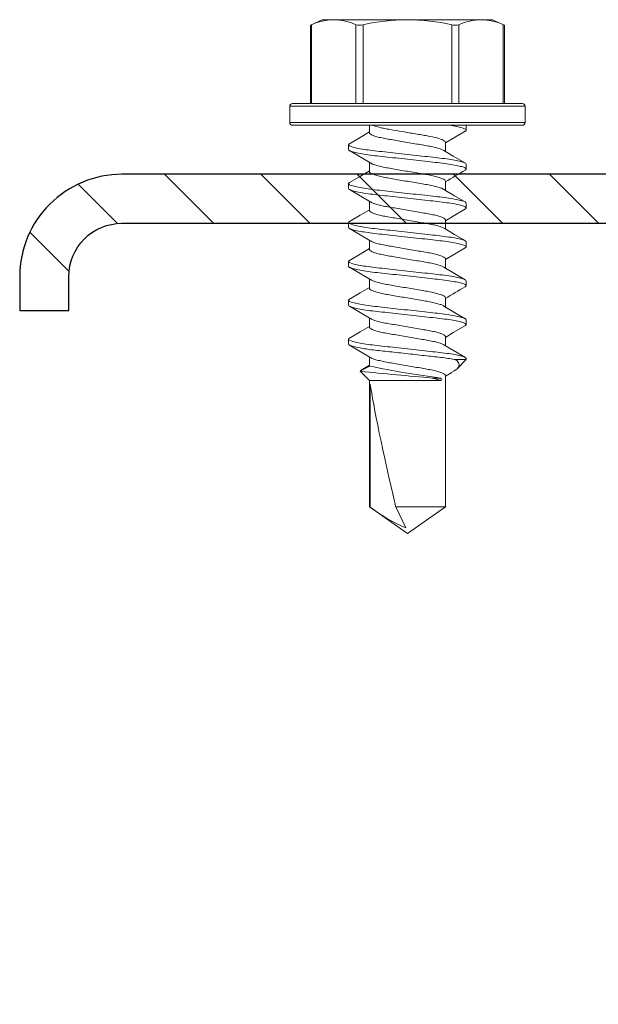
# Model space of a CAD drawing. Units: inches. Extents: x -1218 to -641, y 209 to 543.
# Drawn here: x -654 to -653, y 230 to 232 of the extents above; entities that cross this region are included whole.
import ezdxf

# ---------------------------------------------------------------- set-up
doc = ezdxf.new("R2010")
doc.units = ezdxf.units.IN
doc.header["$LTSCALE"] = 0.25
doc.header["$MEASUREMENT"] = 0
doc.linetypes.add('SLD-Solid', pattern=[0])
doc.layers.add('hatch', color=9, linetype='Continuous')
doc.layers.add('stud', color=7, linetype='Continuous')

msp = doc.modelspace()

# ---------------------------------------------------------------- hatches: boundary and pattern name
at = {"layer": 'hatch'}
h = msp.add_hatch(dxfattribs=at)
h.set_pattern_fill('ANSI31', color=256, style=0)
h.set_pattern_definition([(135, (-1674.4401, -86.32826), (0.088388348, 0.088388348), [])])
edge = h.paths.add_edge_path()
edge.add_line((-654.3508, 231.0029), (-654.3508, 231.0654))
edge.add_arc((-654.2533, 231.0654), 0.0975, 90, 180, ccw=False)
edge.add_line((-654.2533, 231.1629), (-653.1283, 231.1629))
edge.add_arc((-653.1283, 231.0654), 0.0975, 360, 450, ccw=False)
edge.add_line((-653.0308, 231.0654), (-653.0308, 227.9404))
edge.add_arc((-653.1283, 227.9404), 0.0975, 270, 360, ccw=False)
edge.add_line((-653.1283, 227.8429), (-654.2533, 227.8429))
edge.add_arc((-654.2533, 227.9404), 0.0975, 180, 270, ccw=False)
edge.add_line((-654.3508, 227.9404), (-654.3508, 228.0029))
edge.add_line((-654.3508, 228.0029), (-654.4408, 228.0029))
edge.add_line((-654.4408, 228.0029), (-654.4408, 227.9404))
edge.add_arc((-654.2533, 227.9404), 0.1875, 540, 630)
edge.add_line((-654.2533, 227.7529), (-653.1283, 227.7529))
edge.add_arc((-653.1283, 227.9404), 0.1875, 270, 360)
edge.add_line((-652.9408, 227.9404), (-652.9408, 231.0654))
edge.add_arc((-653.1283, 231.0654), 0.1875, 360, 450)
edge.add_line((-653.1283, 231.2529), (-654.2533, 231.2529))
edge.add_arc((-654.2533, 231.0654), 0.1875, 450, 540)
edge.add_line((-654.4408, 231.0654), (-654.4408, 231.0029))
edge.add_line((-654.4408, 231.0029), (-654.3508, 231.0029))

# ---------------------------------------------------------------- linework, layer by layer
at = {"color": 7, "linetype": 'SLD-Solid', "lineweight": 15}
for p, q in [((-653.9072, 231.5268), (-653.8853, 231.5369)), ((-653.9072, 231.3829), (-653.9072, 231.5268)), ((-653.9052, 231.3829), (-653.9052, 231.5276)), ((-653.8853, 231.5369), (-653.8644, 231.5369)), ((-653.7291, 231.5369), (-653.8644, 231.5369)), ((-653.8236, 231.5276), (-653.8236, 231.3829)), ((-653.8106, 231.3829), (-653.8106, 231.5276)), ((-653.7291, 231.5369), (-653.5938, 231.5369)), ((-653.6475, 231.5276), (-653.6475, 231.3829)), ((-653.6345, 231.3829), (-653.6345, 231.5276)), ((-653.5938, 231.5369), (-653.5728, 231.5369)), ((-653.5728, 231.5369), (-653.551, 231.5268)), ((-653.553, 231.5276), (-653.553, 231.3829)), ((-653.551, 231.5268), (-653.551, 231.3829)), ((-653.7291, 231.3829), (-653.9401, 231.3829)), ((-653.5181, 231.3829), (-653.7291, 231.3829)), ((-653.9451, 231.3779), (-653.7291, 231.3779)), ((-653.9451, 231.3479), (-653.9451, 231.3779)), ((-653.7291, 231.3779), (-653.5131, 231.3779)), ((-653.5131, 231.3779), (-653.5131, 231.3479)), ((-653.7291, 231.3479), (-653.9451, 231.3479)), ((-653.9401, 231.3429), (-653.7291, 231.3429)), ((-653.7988, 231.3293), (-653.7988, 231.3429)), ((-653.5131, 231.3479), (-653.7291, 231.3479)), ((-653.7291, 231.3429), (-653.5181, 231.3429)), ((-653.6211, 231.334), (-653.6211, 231.3429)), ((-653.8371, 231.3072), (-653.8371, 231.2983)), ((-653.6594, 231.3119), (-653.6594, 231.2951)), ((-653.7988, 231.2579), (-653.7988, 231.2748)), ((-653.6211, 231.2626), (-653.6211, 231.2715)), ((-653.8371, 231.2358), (-653.8371, 231.2269)), ((-653.6594, 231.2405), (-653.6594, 231.2236)), ((-653.7988, 231.1865), (-653.7988, 231.2033)), ((-653.6211, 231.1912), (-653.6211, 231.2001)), ((-653.8371, 231.1644), (-653.8371, 231.1555)), ((-653.6594, 231.1691), (-653.6594, 231.1522)), ((-653.7988, 231.115), (-653.7988, 231.1319)), ((-653.6211, 231.1197), (-653.6211, 231.1286)), ((-653.8371, 231.0929), (-653.8371, 231.084)), ((-653.6594, 231.0976), (-653.6594, 231.0808)), ((-653.7988, 231.0436), (-653.7988, 231.0605)), ((-653.6211, 231.0483), (-653.6211, 231.0572)), ((-653.8371, 231.0215), (-653.8371, 231.0126)), ((-653.6594, 231.0262), (-653.6594, 231.0094)), ((-653.7988, 230.9722), (-653.7988, 230.989)), ((-653.6211, 230.9769), (-653.6211, 230.9858)), ((-653.8371, 230.9501), (-653.8371, 230.9412)), ((-653.6594, 230.9548), (-653.6594, 230.9379)), ((-653.7988, 230.9007), (-653.7988, 230.9176)), ((-653.6407, 230.9125), (-653.6211, 230.9125)), ((-653.6211, 230.9125), (-653.6378, 230.8958)), ((-653.6211, 230.9125), (-653.6211, 230.9144)), ((-653.8156, 230.891), (-653.7988, 230.9007)), ((-653.7988, 230.8742), (-653.8156, 230.891)), ((-653.8142, 230.893), (-653.7988, 230.9022)), ((-653.667, 230.8742), (-653.7988, 230.8742)), ((-653.7988, 230.6418), (-653.7988, 230.8742)), ((-653.667, 230.8786), (-653.683, 230.8786)), ((-653.667, 230.8742), (-653.667, 230.8786)), ((-653.6473, 230.8891), (-653.6594, 230.8819)), ((-653.6594, 230.8834), (-653.6594, 230.6418)), ((-653.7972, 230.8676), (-653.7972, 230.6418)), ((-653.7972, 230.6418), (-653.7988, 230.6418)), ((-653.7291, 230.5929), (-653.7988, 230.6418)), ((-653.7505, 230.6418), (-653.7317, 230.6036)), ((-653.6594, 230.6418), (-653.7505, 230.6418)), ((-653.6594, 230.6418), (-653.7291, 230.5929))]:
    msp.add_line(p, q, dxfattribs=at)
at = {"color": 7, "linetype": 'SLD-Solid', "lineweight": 15, "flags": 128}
for points in [[(-653.9052, 231.5276), (-653.9069, 231.5269), (-653.907, 231.5268)], [(-653.5512, 231.5268), (-653.5511, 231.5268), (-653.5523, 231.5273), (-653.553, 231.5276)], [(-653.8354, 231.3091), (-653.8157, 231.3207), (-653.7988, 231.3308)], [(-653.6228, 231.3321), (-653.6425, 231.3205), (-653.6594, 231.3105)], [(-653.7961, 231.2732), (-653.8157, 231.2848), (-653.8354, 231.2964)], [(-653.662, 231.2966), (-653.6448, 231.2864), (-653.6227, 231.2734)], [(-653.8355, 231.2377), (-653.8183, 231.2478), (-653.7988, 231.2594)], [(-653.7961, 231.2017), (-653.8157, 231.2134), (-653.8354, 231.225)], [(-653.6621, 231.2253), (-653.6425, 231.2136), (-653.6227, 231.202)], [(-653.8354, 231.1663), (-653.8156, 231.1779), (-653.7988, 231.1879)], [(-653.6227, 231.1893), (-653.6448, 231.1763), (-653.6594, 231.1676)], [(-653.7962, 231.1303), (-653.8157, 231.1419), (-653.8354, 231.1535)], [(-653.6619, 231.1537), (-653.6424, 231.1421), (-653.6227, 231.1305)], [(-653.8354, 231.0948), (-653.8157, 231.1064), (-653.7988, 231.1165)], [(-653.6228, 231.1178), (-653.6425, 231.1062), (-653.6594, 231.0962)], [(-653.7961, 231.0589), (-653.8157, 231.0705), (-653.8354, 231.0821)], [(-653.6621, 231.0824), (-653.6425, 231.0708), (-653.6228, 231.0591)], [(-653.8354, 231.0234), (-653.8156, 231.035), (-653.7988, 231.0451)], [(-653.7961, 230.9874), (-653.8157, 230.9991), (-653.8354, 231.0107)], [(-653.662, 231.0109), (-653.6425, 230.9993), (-653.6228, 230.9877)], [(-653.8354, 230.952), (-653.8157, 230.9636), (-653.7988, 230.9736)], [(-653.6227, 230.975), (-653.6448, 230.962), (-653.6594, 230.9533)], [(-653.7962, 230.916), (-653.8157, 230.9277), (-653.8354, 230.9393)], [(-653.662, 230.9395), (-653.6445, 230.929), (-653.6227, 230.9162)], [(-653.6473, 230.8892), (-653.6432, 230.8916), (-653.6383, 230.8952), (-653.6354, 230.8988), (-653.6342, 230.9027), (-653.6352, 230.9067), (-653.6374, 230.9096), (-653.6407, 230.9125)], [(-653.8142, 230.8929), (-653.815, 230.8926), (-653.8156, 230.891)], [(-653.683, 230.8786), (-653.674, 230.8762), (-653.667, 230.8742)]]:
    msp.add_lwpolyline(points, dxfattribs=at)
at = {"color": 7, "linetype": 'SLD-Solid', "lineweight": 15}
for centre, radius, start, end in [((-653.8631, 231.4373), 0.0996, 90.7682, 114.9997), ((-653.8658, 231.4372), 0.0998, 65.0158, 89.2163), ((-653.8171, 231.5493), 0.0226, 253.3165, 286.6835), ((-653.7266, 231.1538), 0.3831, 90.3749, 102.674), ((-653.7325, 231.1463), 0.3906, 77.4449, 89.5062), ((-653.641, 231.5523), 0.0255, 255.2728, 284.7272), ((-653.5924, 231.4373), 0.0996, 90.7682, 114.9997), ((-653.5951, 231.4372), 0.0998, 65.0158, 89.2163), ((-653.9401, 231.3779), 0.005, 90, 180), ((-653.5181, 231.3779), 0.005, 0, 90), ((-653.9401, 231.3479), 0.005, 180, 270), ((-653.5181, 231.3479), 0.005, 270, 0), ((-652.5276, 229.3666), 2.1879, 120.038, 121.1508), ((-652.6301, 229.3254), 1.9868, 119.9784, 121.2037), ((-652.6084, 243.1047), 12.2732, 264.35507, 264.97687), ((-653.4905, 232.3355), 1.4675, 257.8712, 263.0905), ((-653.6319, 230.85), 0.2659, 231.5671, 247.9484)]:
    msp.add_arc(centre, radius, start, end, dxfattribs=at)
at = {"color": 7, "linetype": 'SLD-Solid', "lineweight": 15, "extrusion": (0, 0, -1)}
msp.add_ellipse((-653.7291, 230.6039), major_axis=(-0.0687, 0.2858), ratio=0.041218, start_param=-1.428167, end_param=-0.386632, dxfattribs=at)
at = {"color": 7, "linetype": 'SLD-Solid', "lineweight": 15}
for points, knots in [([(-653.6594, 231.3119), (-653.6594, 231.3131), (-653.6606, 231.3143), (-653.6659, 231.317), (-653.6699, 231.3184), (-653.6801, 231.3211), (-653.6862, 231.3224), (-653.6959, 231.3241), (-653.6993, 231.3247), (-653.7065, 231.3259), (-653.7103, 231.3266), (-653.722, 231.3286), (-653.7303, 231.33), (-653.7463, 231.3327), (-653.7539, 231.334), (-653.7642, 231.3358), (-653.7674, 231.3363), (-653.7736, 231.3375), (-653.7766, 231.3382), (-653.7849, 231.3402), (-653.7895, 231.3416), (-653.7928, 231.3429)], [0, 0, 0, 0, 0.125, 0.125, 0.25, 0.25, 0.375, 0.375, 0.4375, 0.4375, 0.5, 0.5, 0.625, 0.625, 0.75, 0.75, 0.8125, 0.8125, 0.875, 0.875, 1, 1, 1, 1]), ([(-653.6211, 231.334), (-653.6211, 231.3353), (-653.6236, 231.3368), (-653.6341, 231.3398), (-653.6421, 231.3415), (-653.6519, 231.3429)], [0, 0, 0, 0, 0.5, 0.5, 1, 1, 1, 1]), ([(-653.6622, 231.2966), (-653.6629, 231.2971), (-653.6648, 231.2983), (-653.6708, 231.3004), (-653.6796, 231.3027), (-653.6902, 231.3049), (-653.7021, 231.3069), (-653.7152, 231.3091), (-653.7291, 231.3115), (-653.743, 231.3138), (-653.756, 231.3161), (-653.768, 231.3181), (-653.7786, 231.3202), (-653.7874, 231.3226), (-653.7939, 231.325), (-653.7981, 231.3273), (-653.7986, 231.3286), (-653.7988, 231.3293)], [0, 0, 0, 0, 0.041055, 0.111082, 0.180618, 0.248262, 0.314351, 0.38277, 0.452633, 0.522495, 0.590914, 0.657004, 0.724647, 0.794184, 0.864211, 0.933263, 1, 1, 1, 1]), ([(-653.623, 231.3321), (-653.6228, 231.3322), (-653.6212, 231.3329), (-653.6211, 231.3335), (-653.6211, 231.334)], [0, 0, 0, 0, 0.144608, 1, 1, 1, 1]), ([(-653.8371, 231.3072), (-653.837, 231.3078), (-653.837, 231.3084), (-653.8354, 231.3091), (-653.8352, 231.3091)], [0, 0, 0, 0, 0.858441, 1, 1, 1, 1]), ([(-653.6211, 231.2715), (-653.6211, 231.2728), (-653.6237, 231.2743), (-653.6347, 231.2774), (-653.643, 231.2791), (-653.6581, 231.2814), (-653.6636, 231.2821), (-653.675, 231.2834), (-653.6809, 231.2841), (-653.7002, 231.2862), (-653.7146, 231.2878), (-653.7436, 231.291), (-653.758, 231.2926), (-653.7772, 231.2947), (-653.7832, 231.2953), (-653.7946, 231.2967), (-653.8001, 231.2974), (-653.8152, 231.2996), (-653.8235, 231.3013), (-653.8345, 231.3044), (-653.8371, 231.3059), (-653.8371, 231.3072)], [0, 0, 0, 0, 0.125, 0.125, 0.25, 0.25, 0.3125, 0.3125, 0.375, 0.375, 0.5, 0.5, 0.625, 0.625, 0.6875, 0.6875, 0.75, 0.75, 0.875, 0.875, 1, 1, 1, 1]), ([(-653.6211, 231.2626), (-653.6211, 231.2639), (-653.6237, 231.2654), (-653.6347, 231.2685), (-653.643, 231.2702), (-653.6581, 231.2725), (-653.6636, 231.2732), (-653.675, 231.2745), (-653.6809, 231.2752), (-653.7002, 231.2773), (-653.7146, 231.2789), (-653.7436, 231.2821), (-653.758, 231.2837), (-653.7772, 231.2858), (-653.7832, 231.2864), (-653.7946, 231.2878), (-653.8001, 231.2885), (-653.8152, 231.2907), (-653.8235, 231.2924), (-653.8345, 231.2955), (-653.8371, 231.297), (-653.8371, 231.2983)], [0, 0, 0, 0, 0.125, 0.125, 0.25, 0.25, 0.3125, 0.3125, 0.375, 0.375, 0.5, 0.5, 0.625, 0.625, 0.6875, 0.6875, 0.75, 0.75, 0.875, 0.875, 1, 1, 1, 1]), ([(-653.6594, 231.2405), (-653.6596, 231.2412), (-653.6601, 231.2426), (-653.6642, 231.2449), (-653.6708, 231.2473), (-653.6796, 231.2496), (-653.6902, 231.2518), (-653.7021, 231.2538), (-653.7152, 231.256), (-653.7291, 231.2584), (-653.743, 231.2607), (-653.756, 231.263), (-653.768, 231.265), (-653.7786, 231.2671), (-653.7873, 231.2695), (-653.7933, 231.2715), (-653.7952, 231.2727), (-653.7959, 231.2732)], [0, 0, 0, 0, 0.066825, 0.135968, 0.206087, 0.275715, 0.343448, 0.409625, 0.478134, 0.548088, 0.618043, 0.686552, 0.752729, 0.820461, 0.890089, 0.960209, 1, 1, 1, 1]), ([(-653.6624, 231.2252), (-653.663, 231.2257), (-653.6649, 231.2269), (-653.6708, 231.2289), (-653.6796, 231.2313), (-653.6902, 231.2334), (-653.7021, 231.2354), (-653.7152, 231.2377), (-653.7291, 231.24), (-653.743, 231.2424), (-653.756, 231.2447), (-653.768, 231.2466), (-653.7786, 231.2488), (-653.7874, 231.2511), (-653.7939, 231.2535), (-653.7981, 231.2558), (-653.7986, 231.2572), (-653.7988, 231.2579)], [0, 0, 0, 0, 0.039211, 0.109372, 0.179042, 0.246816, 0.313033, 0.381583, 0.45158, 0.521577, 0.590128, 0.656344, 0.724118, 0.793788, 0.863949, 0.933135, 1, 1, 1, 1]), ([(-653.623, 231.2607), (-653.6228, 231.2608), (-653.6212, 231.2615), (-653.6211, 231.2621), (-653.6211, 231.2626)], [0, 0, 0, 0, 0.14427, 1, 1, 1, 1]), ([(-653.8371, 231.2358), (-653.837, 231.2363), (-653.837, 231.2369), (-653.8355, 231.2376), (-653.8353, 231.2377)], [0, 0, 0, 0, 0.880132, 1, 1, 1, 1]), ([(-653.6211, 231.2001), (-653.6211, 231.2014), (-653.6237, 231.2029), (-653.6347, 231.206), (-653.643, 231.2077), (-653.6581, 231.2099), (-653.6636, 231.2106), (-653.675, 231.212), (-653.6809, 231.2126), (-653.7002, 231.2148), (-653.7146, 231.2163), (-653.7436, 231.2195), (-653.758, 231.2211), (-653.7772, 231.2232), (-653.7832, 231.2239), (-653.7946, 231.2252), (-653.8001, 231.226), (-653.8152, 231.2282), (-653.8235, 231.2299), (-653.8345, 231.233), (-653.8371, 231.2345), (-653.8371, 231.2358)], [0, 0, 0, 0, 0.125, 0.125, 0.25, 0.25, 0.3125, 0.3125, 0.375, 0.375, 0.5, 0.5, 0.625, 0.625, 0.6875, 0.6875, 0.75, 0.75, 0.875, 0.875, 1, 1, 1, 1]), ([(-653.6211, 231.1912), (-653.6211, 231.1925), (-653.6237, 231.194), (-653.6347, 231.1971), (-653.643, 231.1988), (-653.6581, 231.201), (-653.6636, 231.2017), (-653.675, 231.2031), (-653.6809, 231.2037), (-653.7002, 231.2059), (-653.7146, 231.2074), (-653.7436, 231.2106), (-653.758, 231.2122), (-653.7772, 231.2143), (-653.7832, 231.215), (-653.7946, 231.2163), (-653.8001, 231.2171), (-653.8152, 231.2193), (-653.8235, 231.221), (-653.8345, 231.2241), (-653.8371, 231.2256), (-653.8371, 231.2269)], [0, 0, 0, 0, 0.125, 0.125, 0.25, 0.25, 0.3125, 0.3125, 0.375, 0.375, 0.5, 0.5, 0.625, 0.625, 0.6875, 0.6875, 0.75, 0.75, 0.875, 0.875, 1, 1, 1, 1]), ([(-653.6594, 231.1691), (-653.6596, 231.1698), (-653.6601, 231.1711), (-653.6642, 231.1734), (-653.6708, 231.1758), (-653.6796, 231.1782), (-653.6902, 231.1803), (-653.7021, 231.1823), (-653.7152, 231.1846), (-653.7291, 231.1869), (-653.743, 231.1893), (-653.756, 231.1916), (-653.768, 231.1935), (-653.7786, 231.1957), (-653.7873, 231.198), (-653.7933, 231.2001), (-653.7951, 231.2013), (-653.7958, 231.2017)], [0, 0, 0, 0, 0.066866, 0.136053, 0.206216, 0.275887, 0.343661, 0.409879, 0.478431, 0.548429, 0.618427, 0.686979, 0.753197, 0.820972, 0.890643, 0.960806, 1, 1, 1, 1]), ([(-653.6622, 231.1537), (-653.6629, 231.1542), (-653.6648, 231.1554), (-653.6708, 231.1575), (-653.6796, 231.1598), (-653.6902, 231.162), (-653.7021, 231.164), (-653.7152, 231.1662), (-653.7291, 231.1686), (-653.743, 231.171), (-653.756, 231.1732), (-653.768, 231.1752), (-653.7786, 231.1774), (-653.7874, 231.1797), (-653.7939, 231.1821), (-653.7981, 231.1844), (-653.7986, 231.1858), (-653.7988, 231.1865)], [0, 0, 0, 0, 0.041672, 0.111654, 0.181146, 0.248745, 0.314793, 0.383168, 0.452985, 0.522803, 0.591178, 0.657225, 0.724825, 0.794316, 0.864298, 0.933306, 1, 1, 1, 1]), ([(-653.6229, 231.1893), (-653.6227, 231.1894), (-653.6212, 231.19), (-653.6211, 231.1906), (-653.6211, 231.1912)], [0, 0, 0, 0, 0.124108, 1, 1, 1, 1]), ([(-653.8371, 231.1644), (-653.837, 231.1649), (-653.837, 231.1655), (-653.8354, 231.1662), (-653.8352, 231.1663)], [0, 0, 0, 0, 0.85454, 1, 1, 1, 1]), ([(-653.6211, 231.1286), (-653.6211, 231.1299), (-653.6237, 231.1314), (-653.6347, 231.1346), (-653.643, 231.1362), (-653.6581, 231.1385), (-653.6636, 231.1392), (-653.675, 231.1406), (-653.6809, 231.1412), (-653.7002, 231.1433), (-653.7146, 231.1449), (-653.7436, 231.1481), (-653.758, 231.1497), (-653.7772, 231.1518), (-653.7832, 231.1524), (-653.7946, 231.1538), (-653.8001, 231.1545), (-653.8152, 231.1568), (-653.8235, 231.1584), (-653.8345, 231.1616), (-653.8371, 231.1631), (-653.8371, 231.1644)], [0, 0, 0, 0, 0.125, 0.125, 0.25, 0.25, 0.3125, 0.3125, 0.375, 0.375, 0.5, 0.5, 0.625, 0.625, 0.6875, 0.6875, 0.75, 0.75, 0.875, 0.875, 1, 1, 1, 1]), ([(-653.6211, 231.1197), (-653.6211, 231.121), (-653.6237, 231.1225), (-653.6347, 231.1257), (-653.643, 231.1273), (-653.6581, 231.1296), (-653.6636, 231.1303), (-653.675, 231.1317), (-653.6809, 231.1323), (-653.7002, 231.1344), (-653.7146, 231.136), (-653.7436, 231.1392), (-653.758, 231.1408), (-653.7772, 231.1429), (-653.7832, 231.1435), (-653.7946, 231.1449), (-653.8001, 231.1456), (-653.8152, 231.1479), (-653.8235, 231.1495), (-653.8345, 231.1527), (-653.8371, 231.1542), (-653.8371, 231.1555)], [0, 0, 0, 0, 0.125, 0.125, 0.25, 0.25, 0.3125, 0.3125, 0.375, 0.375, 0.5, 0.5, 0.625, 0.625, 0.6875, 0.6875, 0.75, 0.75, 0.875, 0.875, 1, 1, 1, 1]), ([(-653.6594, 231.0976), (-653.6596, 231.0983), (-653.6601, 231.0997), (-653.6642, 231.102), (-653.6708, 231.1044), (-653.6796, 231.1067), (-653.6902, 231.1089), (-653.7021, 231.1109), (-653.7152, 231.1131), (-653.7291, 231.1155), (-653.743, 231.1179), (-653.756, 231.1201), (-653.768, 231.1221), (-653.7786, 231.1243), (-653.7873, 231.1266), (-653.7933, 231.1287), (-653.7952, 231.1299), (-653.7959, 231.1303)], [0, 0, 0, 0, 0.066781, 0.135879, 0.205952, 0.275534, 0.343222, 0.409356, 0.47782, 0.547728, 0.617637, 0.686101, 0.752234, 0.819922, 0.889504, 0.959578, 1, 1, 1, 1]), ([(-653.6624, 231.0824), (-653.663, 231.0828), (-653.6649, 231.084), (-653.6708, 231.0861), (-653.6796, 231.0884), (-653.6902, 231.0906), (-653.7021, 231.0926), (-653.7152, 231.0948), (-653.7291, 231.0972), (-653.743, 231.0995), (-653.756, 231.1018), (-653.768, 231.1038), (-653.7786, 231.1059), (-653.7874, 231.1083), (-653.7939, 231.1107), (-653.7981, 231.113), (-653.7986, 231.1144), (-653.7988, 231.115)], [0, 0, 0, 0, 0.039193, 0.109356, 0.179027, 0.246802, 0.31302, 0.381572, 0.45157, 0.521568, 0.59012, 0.656338, 0.724113, 0.793784, 0.863947, 0.933134, 1, 1, 1, 1]), ([(-653.623, 231.1178), (-653.6228, 231.1179), (-653.6212, 231.1186), (-653.6211, 231.1192), (-653.6211, 231.1197)], [0, 0, 0, 0, 0.143869, 1, 1, 1, 1]), ([(-653.8371, 231.0929), (-653.837, 231.0935), (-653.837, 231.0941), (-653.8354, 231.0947), (-653.8352, 231.0948)], [0, 0, 0, 0, 0.867224, 1, 1, 1, 1]), ([(-653.6211, 231.0572), (-653.6211, 231.0585), (-653.6237, 231.06), (-653.6347, 231.0632), (-653.643, 231.0648), (-653.6581, 231.0671), (-653.6636, 231.0678), (-653.675, 231.0691), (-653.6809, 231.0698), (-653.7002, 231.0719), (-653.7146, 231.0735), (-653.7436, 231.0767), (-653.758, 231.0783), (-653.7772, 231.0804), (-653.7832, 231.081), (-653.7946, 231.0824), (-653.8001, 231.0831), (-653.8152, 231.0854), (-653.8235, 231.087), (-653.8345, 231.0901), (-653.8371, 231.0916), (-653.8371, 231.0929)], [0, 0, 0, 0, 0.125, 0.125, 0.25, 0.25, 0.3125, 0.3125, 0.375, 0.375, 0.5, 0.5, 0.625, 0.625, 0.6875, 0.6875, 0.75, 0.75, 0.875, 0.875, 1, 1, 1, 1]), ([(-653.6211, 231.0483), (-653.6211, 231.0496), (-653.6237, 231.0511), (-653.6347, 231.0543), (-653.643, 231.0559), (-653.6581, 231.0582), (-653.6636, 231.0589), (-653.675, 231.0602), (-653.6809, 231.0609), (-653.7002, 231.063), (-653.7146, 231.0646), (-653.7436, 231.0678), (-653.758, 231.0694), (-653.7772, 231.0715), (-653.7832, 231.0721), (-653.7946, 231.0735), (-653.8001, 231.0742), (-653.8152, 231.0765), (-653.8235, 231.0781), (-653.8345, 231.0812), (-653.8371, 231.0827), (-653.8371, 231.084)], [0, 0, 0, 0, 0.125, 0.125, 0.25, 0.25, 0.3125, 0.3125, 0.375, 0.375, 0.5, 0.5, 0.625, 0.625, 0.6875, 0.6875, 0.75, 0.75, 0.875, 0.875, 1, 1, 1, 1]), ([(-653.6594, 231.0262), (-653.6596, 231.0269), (-653.6601, 231.0283), (-653.6642, 231.0306), (-653.6708, 231.033), (-653.6796, 231.0353), (-653.6902, 231.0375), (-653.7021, 231.0395), (-653.7152, 231.0417), (-653.7291, 231.0441), (-653.743, 231.0464), (-653.756, 231.0487), (-653.768, 231.0507), (-653.7786, 231.0528), (-653.7873, 231.0552), (-653.7933, 231.0572), (-653.7952, 231.0585), (-653.7959, 231.0589)], [0, 0, 0, 0, 0.066809, 0.135936, 0.206039, 0.27565, 0.343366, 0.409528, 0.47802, 0.547958, 0.617897, 0.686389, 0.75255, 0.820267, 0.889878, 0.959981, 1, 1, 1, 1]), ([(-653.6623, 231.0109), (-653.663, 231.0114), (-653.6649, 231.0126), (-653.6708, 231.0146), (-653.6796, 231.017), (-653.6902, 231.0191), (-653.7021, 231.0211), (-653.7152, 231.0234), (-653.7291, 231.0257), (-653.743, 231.0281), (-653.756, 231.0304), (-653.768, 231.0323), (-653.7786, 231.0345), (-653.7874, 231.0369), (-653.7939, 231.0392), (-653.7981, 231.0415), (-653.7986, 231.0429), (-653.7988, 231.0436)], [0, 0, 0, 0, 0.04017, 0.110262, 0.179862, 0.247568, 0.313719, 0.382201, 0.452128, 0.522055, 0.590537, 0.656688, 0.724393, 0.793994, 0.864085, 0.933202, 1, 1, 1, 1]), ([(-653.623, 231.0464), (-653.6228, 231.0465), (-653.6212, 231.0472), (-653.6211, 231.0478), (-653.6211, 231.0483)], [0, 0, 0, 0, 0.146072, 1, 1, 1, 1]), ([(-653.8371, 231.0215), (-653.837, 231.022), (-653.837, 231.0227), (-653.8354, 231.0233), (-653.8352, 231.0234)], [0, 0, 0, 0, 0.854399, 1, 1, 1, 1]), ([(-653.6211, 230.9858), (-653.6211, 230.9871), (-653.6237, 230.9886), (-653.6347, 230.9917), (-653.643, 230.9934), (-653.6581, 230.9956), (-653.6636, 230.9964), (-653.675, 230.9977), (-653.6809, 230.9983), (-653.7002, 231.0005), (-653.7146, 231.0021), (-653.7436, 231.0052), (-653.758, 231.0068), (-653.7772, 231.009), (-653.7832, 231.0096), (-653.7946, 231.0109), (-653.8001, 231.0117), (-653.8152, 231.0139), (-653.8235, 231.0156), (-653.8345, 231.0187), (-653.8371, 231.0202), (-653.8371, 231.0215)], [0, 0, 0, 0, 0.125, 0.125, 0.25, 0.25, 0.3125, 0.3125, 0.375, 0.375, 0.5, 0.5, 0.625, 0.625, 0.6875, 0.6875, 0.75, 0.75, 0.875, 0.875, 1, 1, 1, 1]), ([(-653.6211, 230.9769), (-653.6211, 230.9782), (-653.6237, 230.9797), (-653.6347, 230.9828), (-653.643, 230.9845), (-653.6581, 230.9867), (-653.6636, 230.9875), (-653.675, 230.9888), (-653.6809, 230.9894), (-653.7002, 230.9916), (-653.7146, 230.9932), (-653.7436, 230.9963), (-653.758, 230.9979), (-653.7772, 231.0001), (-653.7832, 231.0007), (-653.7946, 231.002), (-653.8001, 231.0028), (-653.8152, 231.005), (-653.8235, 231.0067), (-653.8345, 231.0098), (-653.8371, 231.0113), (-653.8371, 231.0126)], [0, 0, 0, 0, 0.125, 0.125, 0.25, 0.25, 0.3125, 0.3125, 0.375, 0.375, 0.5, 0.5, 0.625, 0.625, 0.6875, 0.6875, 0.75, 0.75, 0.875, 0.875, 1, 1, 1, 1]), ([(-653.6594, 230.9548), (-653.6596, 230.9555), (-653.6601, 230.9569), (-653.6642, 230.9592), (-653.6708, 230.9615), (-653.6796, 230.9639), (-653.6902, 230.966), (-653.7021, 230.968), (-653.7152, 230.9703), (-653.7291, 230.9726), (-653.743, 230.975), (-653.756, 230.9773), (-653.768, 230.9792), (-653.7786, 230.9814), (-653.7873, 230.9838), (-653.7933, 230.9858), (-653.7951, 230.987), (-653.7958, 230.9874)], [0, 0, 0, 0, 0.066861, 0.136042, 0.206199, 0.275864, 0.343633, 0.409846, 0.478392, 0.548384, 0.618376, 0.686922, 0.753135, 0.820904, 0.890569, 0.960726, 1, 1, 1, 1]), ([(-653.6623, 230.9395), (-653.663, 230.9399), (-653.6649, 230.9411), (-653.6708, 230.9432), (-653.6796, 230.9455), (-653.6902, 230.9477), (-653.7021, 230.9497), (-653.7152, 230.952), (-653.7291, 230.9543), (-653.743, 230.9567), (-653.756, 230.9589), (-653.768, 230.9609), (-653.7786, 230.9631), (-653.7874, 230.9654), (-653.7939, 230.9678), (-653.7981, 230.9701), (-653.7986, 230.9715), (-653.7988, 230.9722)], [0, 0, 0, 0, 0.040572, 0.110634, 0.180205, 0.247883, 0.314006, 0.382459, 0.452357, 0.522255, 0.590708, 0.656831, 0.724509, 0.79408, 0.864142, 0.93323, 1, 1, 1, 1]), ([(-653.6229, 230.975), (-653.6227, 230.9751), (-653.6212, 230.9757), (-653.6211, 230.9764), (-653.6211, 230.9769)], [0, 0, 0, 0, 0.1259939, 1, 1, 1, 1]), ([(-653.8371, 230.9501), (-653.837, 230.9506), (-653.837, 230.9512), (-653.8354, 230.9519), (-653.8352, 230.952)], [0, 0, 0, 0, 0.865428, 1, 1, 1, 1]), ([(-653.6211, 230.9144), (-653.6211, 230.9156), (-653.6237, 230.9171), (-653.6347, 230.9203), (-653.643, 230.9219), (-653.6581, 230.9242), (-653.6636, 230.9249), (-653.675, 230.9263), (-653.6809, 230.9269), (-653.7002, 230.929), (-653.7146, 230.9306), (-653.7436, 230.9338), (-653.758, 230.9354), (-653.7772, 230.9375), (-653.7832, 230.9382), (-653.7946, 230.9395), (-653.8001, 230.9402), (-653.8152, 230.9425), (-653.8235, 230.9441), (-653.8345, 230.9473), (-653.8371, 230.9488), (-653.8371, 230.9501)], [0, 0, 0, 0, 0.125, 0.125, 0.25, 0.25, 0.3125, 0.3125, 0.375, 0.375, 0.5, 0.5, 0.625, 0.625, 0.6875, 0.6875, 0.75, 0.75, 0.875, 0.875, 1, 1, 1, 1]), ([(-653.6407, 230.9125), (-653.6474, 230.9137), (-653.6556, 230.915), (-653.6691, 230.9167), (-653.6737, 230.9172), (-653.6834, 230.9183), (-653.6885, 230.9188), (-653.7046, 230.9206), (-653.7162, 230.9219), (-653.7395, 230.9245), (-653.7512, 230.9258), (-653.7675, 230.9275), (-653.7727, 230.9281), (-653.7825, 230.9292), (-653.7872, 230.9297), (-653.8008, 230.9314), (-653.8091, 230.9326), (-653.8229, 230.9352), (-653.8283, 230.9365), (-653.8354, 230.939), (-653.8371, 230.9401), (-653.8371, 230.9412)], [0, 0, 0, 0, 0.125, 0.125, 0.1875, 0.1875, 0.25, 0.25, 0.375, 0.375, 0.5, 0.5, 0.5625, 0.5625, 0.625, 0.625, 0.75, 0.75, 0.875, 0.875, 1, 1, 1, 1]), ([(-653.6594, 230.8834), (-653.6596, 230.884), (-653.6601, 230.8854), (-653.6642, 230.8877), (-653.6708, 230.8901), (-653.6796, 230.8924), (-653.6902, 230.8946), (-653.7021, 230.8966), (-653.7152, 230.8989), (-653.7291, 230.9012), (-653.743, 230.9036), (-653.756, 230.9058), (-653.768, 230.9078), (-653.7786, 230.91), (-653.7873, 230.9123), (-653.7933, 230.9144), (-653.7952, 230.9156), (-653.7959, 230.916)], [0, 0, 0, 0, 0.066792, 0.135902, 0.205987, 0.275581, 0.34328, 0.409425, 0.4779, 0.547821, 0.617741, 0.686217, 0.752361, 0.820061, 0.889655, 0.95974, 1, 1, 1, 1])]:
    msp.add_open_spline(points, degree=3, knots=knots, dxfattribs=at)
at = {"layer": 'stud'}
msp.add_lwpolyline([(-654.3508, 231.0029), (-654.3508, 231.0654, -0.414214), (-654.2533, 231.1629), (-653.1283, 231.1629, -0.414214), (-653.0308, 231.0654), (-653.0308, 227.9404, -0.414214), (-653.1283, 227.8429), (-654.2533, 227.8429, -0.414214), (-654.3508, 227.9404), (-654.3508, 228.0029), (-654.4408, 228.0029), (-654.4408, 227.9404, 0.414214), (-654.2533, 227.7529), (-653.1283, 227.7529, 0.414214), (-652.9408, 227.9404), (-652.9408, 231.0654, 0.414214), (-653.1283, 231.2529), (-654.2533, 231.2529, 0.414214), (-654.4408, 231.0654), (-654.4408, 231.0029)], format="xyb", close=True, dxfattribs=at)

doc.saveas('drawing.dxf')
